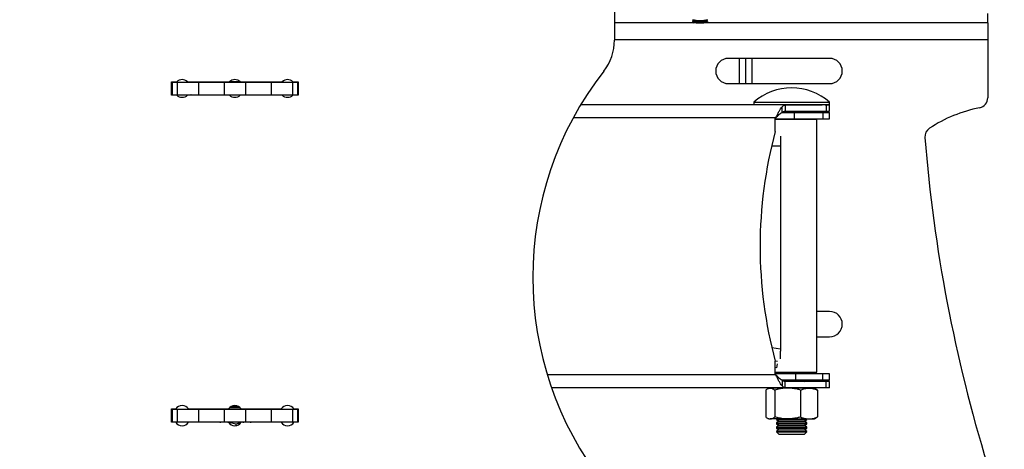
# Model space of a CAD drawing. Units: millimetres. Extents: x 5 to 292, y 5 to 205.
# Drawn here: x 228 to 267, y 156 to 173 of the extents above; entities that cross this region are included whole.
import ezdxf

# ---------------------------------------------------------------- set-up
doc = ezdxf.new("R2010")
doc.units = ezdxf.units.MM
doc.styles.add('SLDTEXTSTYLE0', font='TXT', dxfattribs={"width": 0.75})
doc.dimstyles.new('SLDDIMSTYLE1', dxfattribs={"dimtxt": 3.5, "dimasz": 3, "dimexe": 0, "dimexo": 0.0625, "dimgap": 0.875, "dimtad": 1, "dimlfac": 10, "dimrnd": 1e-09, "dimzin": 12, "dimdsep": 46, "dimtxsty": 'SLDTEXTSTYLE0', "dimsah": 1, "dimcen": 0.09, "dimadec": 0, "dimazin": 3, "dimtfac": 1, "dimtofl": 0, "dimtmove": 0, "dimatfit": 3, "dimfxl": 1, "dimfrac": 2, "dimtolj": 1, "dimtzin": 12, "dimarcsym": 0})

# ---------------------------------------------------------------- blocks, each defined once
blk = doc.blocks.new('_D_9')
at = {"color": 7, "linetype": 'Continuous', "lineweight": 0}
for p, q in [((228.879, 174.607), (279.19, 174.607)), ((278.19, 174.607), (278.19, 150.607)), ((228.879, 150.607), (279.19, 150.607))]:
    blk.add_line(p, q, dxfattribs=at)
at = {"color": 7, "linetype": 'Continuous', "lineweight": 18}
for points in [[(278.19, 174.607), (277.74, 171.607), (278.64, 171.607)], [(278.19, 150.607), (278.64, 153.607), (277.74, 153.607)]]:
    blk.add_solid(points, dxfattribs=at)
at = {"color": 7, "linetype": 'Continuous', "lineweight": 18, "insert": (273.678, 158.728), "char_height": 3.5, "attachment_point": 1, "rotation": 90, "style": 'SLDTEXTSTYLE0'}
blk.add_mtext('240', dxfattribs=at)
blk = doc.blocks.new('_D_10')
at = {"color": 7, "linetype": 'Continuous', "lineweight": 0}
for p, q in [((250.379, 173.607), (273.241, 173.607)), ((272.241, 173.607), (272.241, 151.607)), ((250.379, 151.607), (273.241, 151.607))]:
    blk.add_line(p, q, dxfattribs=at)
at = {"color": 7, "linetype": 'Continuous', "lineweight": 18}
for points in [[(272.241, 173.607), (271.791, 170.607), (272.691, 170.607)], [(272.241, 151.607), (272.691, 154.607), (271.791, 154.607)]]:
    blk.add_solid(points, dxfattribs=at)
at = {"color": 7, "linetype": 'Continuous', "lineweight": 18, "insert": (267.729, 158.728), "char_height": 3.5, "attachment_point": 1, "rotation": 90, "style": 'SLDTEXTSTYLE0'}
blk.add_mtext('220', dxfattribs=at)
blk = doc.blocks.new('_D_13')
at = {"color": 7, "linetype": 'Continuous', "lineweight": 0}
for p, q in [((229.378, 176.358), (284.968, 176.489)), ((284.033, 148.988), (283.968, 176.486)), ((229.443, 148.859), (285.033, 148.99))]:
    blk.add_line(p, q, dxfattribs=at)
at = {"color": 7, "linetype": 'Continuous', "lineweight": 18}
for points in [[(283.968, 176.486), (283.526, 173.485), (284.426, 173.487)], [(284.033, 148.988), (284.476, 151.989), (283.576, 151.986)]]:
    blk.add_solid(points, dxfattribs=at)
at = {"color": 7, "linetype": 'Continuous', "lineweight": 18, "insert": (279.506, 155.615), "char_height": 3.5, "attachment_point": 1, "rotation": 90.1346, "style": 'SLDTEXTSTYLE0'}
blk.add_mtext('274.99', dxfattribs=at)

msp = doc.modelspace()

# ---------------------------------------------------------------- linework, layer by layer
at = {"color": 7, "linetype": 'Continuous', "lineweight": 25}
for p, q in [((251.8789, 174.3039), (251.8789, 171.9821)), ((254.9623, 172.7842), (255.0176, 172.7457)), ((255.0157, 172.747), (254.9623, 172.7099)), ((255.5048, 172.7457), (255.56, 172.7842)), ((255.56, 172.7099), (255.5067, 172.747)), ((266.6289, 172.6586), (266.6289, 173.0336)), ((266.6289, 172.6586), (251.8789, 172.6586)), ((254.9612, 172.7083), (254.9612, 172.686)), ((254.9623, 172.6844), (254.9993, 172.6586)), ((255.523, 172.6586), (255.56, 172.6844)), ((255.5612, 172.686), (255.5612, 172.7083)), ((266.6289, 172.6586), (266.6289, 171.9836)), ((266.6289, 171.9836), (266.6289, 169.698)), ((260.3789, 171.2586), (256.3789, 171.2586)), ((257.051, 171.2586), (257.051, 170.2586)), ((257.301, 171.2586), (257.301, 170.2586)), ((234.3789, 170.3325), (234.5859, 170.3325)), ((234.3789, 169.8075), (234.3789, 170.3325)), ((234.3789, 170.32), (234.4039, 170.32)), ((234.4039, 170.32), (234.4039, 169.82)), ((234.4039, 170.32), (234.6039, 170.32)), ((234.6039, 170.32), (234.6039, 169.82)), ((234.6039, 170.32), (235.4439, 170.32)), ((235.0079, 170.3325), (236.6679, 170.3325)), ((235.3864, 170.3325), (235.3989, 170.32)), ((235.4439, 170.32), (235.4439, 169.82)), ((235.4439, 170.32), (236.4589, 170.32)), ((236.4589, 170.32), (236.4589, 169.82)), ((236.4589, 170.32), (237.2989, 170.32)), ((236.6758, 170.34), (237.0821, 170.34)), ((237.0899, 170.3325), (238.7499, 170.3325)), ((237.2989, 170.32), (237.2989, 169.82)), ((237.2989, 170.32), (238.3139, 170.32)), ((238.3139, 170.32), (238.3139, 169.82)), ((238.3139, 170.32), (239.1539, 170.32)), ((238.3589, 170.32), (238.3714, 170.3325)), ((239.1539, 170.32), (239.1539, 169.82)), ((239.1539, 170.32), (239.3539, 170.32)), ((239.1719, 170.3325), (239.3789, 170.3325)), ((239.3539, 170.32), (239.3539, 169.82)), ((239.3539, 170.32), (239.3789, 170.32)), ((239.3789, 170.3325), (239.3789, 169.8075)), ((256.3789, 170.2586), (260.3789, 170.2586)), ((234.3789, 169.82), (234.4039, 169.82)), ((234.5844, 169.8075), (234.3789, 169.8075)), ((234.4039, 169.82), (234.6039, 169.82)), ((234.6039, 169.82), (235.4439, 169.82)), ((236.6664, 169.8075), (235.0094, 169.8075)), ((235.4439, 169.82), (236.4589, 169.82)), ((235.8789, 169.82), (235.8789, 169.8075)), ((236.4589, 169.82), (237.2989, 169.82)), ((238.7484, 169.8075), (237.0914, 169.8075)), ((237.2989, 169.82), (238.3139, 169.82)), ((237.8789, 169.8075), (237.8789, 169.82)), ((237.9165, 169.8075), (237.9165, 169.82)), ((238.2165, 169.8075), (238.2165, 169.82)), ((238.3139, 169.82), (239.1539, 169.82)), ((239.1539, 169.82), (239.3539, 169.82)), ((239.3789, 169.8075), (239.1734, 169.8075)), ((239.3539, 169.82), (239.3789, 169.82)), ((258.6256, 169.42), (250.5404, 169.42)), ((257.3789, 169.5215), (257.3789, 169.4286)), ((257.3789, 169.5215), (259.2669, 169.5215)), ((257.3789, 169.4286), (257.3875, 169.42)), ((257.3789, 169.4286), (259.2669, 169.4286)), ((258.5001, 169.1298), (258.5, 169.3411)), ((258.6256, 169.42), (258.6256, 169.17)), ((258.6256, 169.42), (260.0856, 169.42)), ((259.2669, 169.5215), (260.3789, 169.5215)), ((259.2669, 169.4286), (260.3789, 169.4286)), ((260.2044, 169.42), (260.2478, 169.42)), ((260.2478, 169.42), (260.2478, 169.17)), ((260.2478, 169.42), (260.3789, 169.42)), ((260.3704, 169.42), (260.3789, 169.4286)), ((260.3789, 169.4286), (260.3789, 169.5215)), ((260.3789, 169.17), (260.3789, 169.42)), ((258.2313, 168.8738), (258.2556, 168.91)), ((258.2313, 168.8738), (258.2557, 168.91)), ((258.2313, 168.3738), (258.2313, 168.8738)), ((258.2313, 168.8738), (258.2313, 168.8738)), ((258.2313, 168.3738), (258.2313, 168.8738)), ((258.2313, 168.87), (258.9817, 168.87)), ((258.2313, 168.8586), (259.8789, 168.8586)), ((258.2556, 168.91), (258.2557, 168.91)), ((258.356, 168.87), (258.3396, 168.8586)), ((258.5073, 169.12), (258.9817, 169.12)), ((258.6256, 169.17), (260.2478, 169.17)), ((258.9685, 168.87), (258.9685, 168.8586)), ((258.9817, 169.12), (258.9817, 168.87)), ((258.9817, 169.12), (260.116, 169.12)), ((258.9817, 168.87), (260.116, 168.87)), ((259.0984, 169.12), (259.0984, 169.17)), ((259.0984, 168.8586), (259.0984, 168.87)), ((259.1734, 168.8586), (259.1734, 168.87)), ((259.4182, 168.8586), (259.4019, 168.87)), ((259.5687, 168.8586), (259.5687, 168.87)), ((259.6235, 168.87), (259.6235, 168.8586)), ((259.6986, 169.12), (259.6986, 169.17)), ((259.6986, 168.8586), (259.6986, 168.87)), ((259.8789, 158.8586), (259.8789, 168.8586)), ((260.116, 169.12), (260.116, 168.87)), ((260.116, 169.12), (260.3743, 169.12)), ((260.116, 168.87), (260.3743, 168.87)), ((260.2478, 169.17), (260.3789, 169.17)), ((260.3743, 168.87), (260.3743, 169.12)), ((258.2313, 168.3738), (258.2313, 168.3738)), ((258.4366, 168.1905), (258.4366, 167.7986)), ((258.4366, 167.7986), (258.4366, 159.777)), ((260.3789, 161.2586), (259.8789, 161.2586)), ((259.8789, 160.2586), (260.3789, 160.2586)), ((258.3165, 159.2785), (258.2305, 159.292)), ((258.2313, 158.7891), (258.2313, 159.2891)), ((258.2313, 159.2891), (258.2313, 159.2891)), ((258.2313, 158.7891), (258.2313, 159.2891)), ((258.2906, 159.0295), (258.3165, 159.1935)), ((258.2906, 159.0295), (258.2313, 159.0388)), ((258.2313, 158.8586), (259.8789, 158.8586)), ((259.0397, 158.7928), (258.2313, 158.7928)), ((258.2556, 158.7528), (258.2313, 158.7891)), ((258.2313, 158.7891), (258.2313, 158.7891)), ((258.2557, 158.7528), (258.2313, 158.7891)), ((258.2556, 158.7528), (258.2557, 158.7528)), ((258.2941, 159.0289), (258.2906, 159.0295)), ((258.3753, 158.8343), (258.3161, 158.7928)), ((258.3406, 158.8586), (258.3753, 158.8343)), ((258.3753, 158.8343), (259.3825, 158.8343)), ((259.0397, 158.5428), (259.0397, 158.7928)), ((260.116, 158.7928), (259.0397, 158.7928)), ((259.3825, 158.8343), (259.4172, 158.8586)), ((259.4417, 158.7928), (259.3825, 158.8343)), ((260.116, 158.5428), (260.116, 158.7928)), ((260.3743, 158.7928), (260.116, 158.7928)), ((260.3743, 158.5428), (260.3743, 158.7928)), ((258.5001, 158.5331), (258.5, 158.3218)), ((259.0397, 158.5428), (258.5082, 158.5428)), ((258.6256, 158.2428), (258.6256, 158.4928)), ((260.2478, 158.4928), (258.6256, 158.4928)), ((260.116, 158.5428), (259.0397, 158.5428)), ((259.3897, 158.4928), (259.4611, 158.5428)), ((260.3743, 158.5428), (260.116, 158.5428)), ((260.2478, 158.2428), (260.2478, 158.4928)), ((260.3789, 158.4928), (260.2478, 158.4928)), ((260.3789, 158.2428), (260.3789, 158.4928)), ((258.6256, 158.2428), (249.392, 158.2428)), ((257.8557, 158.151), (257.8557, 157.0917)), ((257.9789, 158.2313), (257.921, 158.1979)), ((258.0329, 158.2313), (257.9789, 158.2313)), ((258.7217, 158.2313), (258.0329, 158.2313)), ((258.2101, 158.151), (258.2101, 157.0917)), ((258.2789, 158.2428), (258.2789, 158.2313)), ((260.2478, 158.2428), (258.6256, 158.2428)), ((259.5678, 158.2313), (258.7217, 158.2313)), ((259.2334, 158.151), (259.2334, 157.0917)), ((259.4789, 158.2313), (259.4789, 158.2428)), ((259.7789, 158.2313), (259.5678, 158.2313)), ((259.8367, 158.198), (259.7789, 158.2313)), ((259.9022, 158.151), (259.9022, 157.0917)), ((260.3789, 158.2428), (260.2478, 158.2428)), ((234.3789, 157.4075), (234.5447, 157.4075)), ((234.3789, 156.8825), (234.3789, 157.4075)), ((234.3789, 157.395), (234.4039, 157.395)), ((234.4039, 157.395), (234.4039, 156.895)), ((234.4039, 157.395), (234.6039, 157.395)), ((234.6039, 157.395), (234.6039, 156.895)), ((234.6039, 157.395), (235.4439, 157.395)), ((235.0491, 157.4075), (236.6267, 157.4075)), ((235.4439, 157.395), (235.4439, 156.895)), ((235.4439, 157.395), (236.4589, 157.395)), ((236.3678, 157.4075), (236.3499, 157.395)), ((236.4589, 157.395), (236.4589, 156.895)), ((236.4589, 157.395), (237.2989, 157.395)), ((236.6302, 157.4127), (237.1276, 157.4127)), ((236.6928, 157.4802), (237.0651, 157.4802)), ((236.7583, 157.5196), (236.9996, 157.5196)), ((237.1311, 157.4075), (238.7087, 157.4075)), ((237.2989, 157.395), (237.2989, 156.895)), ((237.2989, 157.395), (238.3139, 157.395)), ((237.4079, 157.395), (237.39, 157.4075)), ((237.8747, 157.395), (237.8747, 157.4075)), ((237.9165, 157.395), (237.9165, 157.4075)), ((238.2165, 157.395), (238.2165, 157.4075)), ((238.3139, 157.395), (238.3139, 156.895)), ((238.3139, 157.395), (239.1539, 157.395)), ((239.1539, 157.395), (239.1539, 156.895)), ((239.1539, 157.395), (239.3539, 157.395)), ((239.2131, 157.4075), (239.3789, 157.4075)), ((239.3539, 157.395), (239.3539, 156.895)), ((239.3539, 157.395), (239.3789, 157.395)), ((239.3789, 157.4075), (239.3789, 156.8825)), ((234.3789, 156.895), (234.4039, 156.895)), ((234.5447, 156.8825), (234.3789, 156.8825)), ((234.4039, 156.895), (234.6039, 156.895)), ((234.6039, 156.895), (235.4439, 156.895)), ((236.6267, 156.8825), (235.0491, 156.8825)), ((235.4439, 156.895), (236.4589, 156.895)), ((236.4589, 156.895), (237.2989, 156.895)), ((236.9238, 156.8146), (236.9238, 156.7483)), ((238.7087, 156.8825), (237.1311, 156.8825)), ((237.2989, 156.895), (238.3139, 156.895)), ((237.9165, 156.8825), (237.9165, 156.895)), ((238.2165, 156.8825), (238.2165, 156.895)), ((238.3139, 156.895), (239.1539, 156.895)), ((239.1539, 156.895), (239.3539, 156.895)), ((239.3789, 156.8825), (239.2131, 156.8825)), ((239.3539, 156.895), (239.3789, 156.895)), ((257.921, 157.0448), (257.9789, 157.0113)), ((257.9789, 157.0113), (258.0329, 157.0113)), ((258.7217, 157.0113), (258.0329, 157.0113)), ((258.2789, 157.0113), (258.2789, 156.9959)), ((258.2789, 156.9959), (258.3753, 156.9284)), ((258.2789, 156.9959), (258.2993, 156.9959)), ((258.3753, 156.9284), (258.2789, 156.8609)), ((258.2789, 156.8609), (258.2789, 156.8226)), ((258.2789, 156.8609), (258.2993, 156.8609)), ((258.2789, 156.8226), (258.3753, 156.7551)), ((258.2789, 156.8226), (258.2993, 156.8226)), ((258.2993, 156.9959), (259.4789, 156.9959)), ((258.2993, 156.8609), (259.4789, 156.8609)), ((258.2993, 156.8226), (259.4789, 156.8226)), ((258.3753, 156.9284), (259.3825, 156.9284)), ((258.7217, 157.0113), (259.5678, 157.0113)), ((259.3825, 156.9284), (259.4789, 156.9959)), ((259.4789, 156.8609), (259.3825, 156.9284)), ((259.3825, 156.7551), (259.4789, 156.8226)), ((259.4789, 156.9959), (259.4789, 157.0113)), ((259.4789, 156.8226), (259.4789, 156.8609)), ((259.5678, 157.0113), (259.7789, 157.0113)), ((259.7789, 157.0113), (259.8367, 157.0447)), ((258.3753, 156.7551), (258.2789, 156.6876)), ((258.2789, 156.6876), (258.2789, 156.6493)), ((258.2789, 156.6876), (258.2993, 156.6876)), ((258.2789, 156.6493), (258.3753, 156.5818)), ((258.2789, 156.6493), (258.2993, 156.6493)), ((258.3753, 156.5818), (258.2789, 156.5143)), ((258.2789, 156.5143), (258.2789, 156.505)), ((258.2789, 156.5143), (258.2993, 156.5143)), ((258.2789, 156.505), (258.3753, 156.4086)), ((258.2789, 156.505), (259.0341, 156.505)), ((258.2993, 156.6876), (259.4789, 156.6876)), ((258.2993, 156.6493), (259.4789, 156.6493)), ((258.2993, 156.5143), (259.4789, 156.5143)), ((258.3753, 156.7551), (259.3825, 156.7551)), ((258.3753, 156.5818), (259.3825, 156.5818)), ((258.3753, 156.4086), (259.0092, 156.4086)), ((259.0092, 156.4086), (259.3825, 156.4086)), ((259.0341, 156.505), (259.4789, 156.505)), ((259.4789, 156.6876), (259.3825, 156.7551)), ((259.3825, 156.5818), (259.4789, 156.6493)), ((259.4789, 156.5143), (259.3825, 156.5818)), ((259.3825, 156.4086), (259.4789, 156.505)), ((259.4789, 156.6493), (259.4789, 156.6876)), ((259.4789, 156.505), (259.4789, 156.5143))]:
    msp.add_line(p, q, dxfattribs=at)
at = {"color": 8, "linetype": 'Continuous', "lineweight": 25}
for p, q in [((266.6289, 171.9836), (251.8789, 171.9836)), ((256.811, 171.2586), (256.811, 170.2586)), ((258.2556, 168.91), (250.2492, 168.91)), ((258.087, 167.7986), (258.4366, 167.7986)), ((258.0948, 159.8311), (258.4366, 159.777)), ((258.2556, 158.7528), (249.2253, 158.7528)), ((237.4747, 157.395), (237.4747, 157.4075))]:
    msp.add_line(p, q, dxfattribs=at)
at = {"color": 7, "linetype": 'Continuous', "lineweight": 25, "flags": 128}
for points in [[(254.9623, 172.7099), (254.9626, 172.7065), (254.9905, 172.7004), (255.0511, 172.6952), (255.137, 172.6916), (255.2379, 172.69), (255.3416, 172.6906), (255.4356, 172.6934), (255.5086, 172.6979), (255.5517, 172.7037), (255.5598, 172.71), (255.5598, 172.71)], [(235.3184, 170.32), (235.3167, 170.3221), (235.3086, 170.3325)], [(235.1552, 169.82), (235.1472, 169.8173), (235.1191, 169.8075)]]:
    msp.add_lwpolyline(points, dxfattribs=at)
at = {"color": 7, "linetype": 'Continuous', "lineweight": 25}
for centre, radius, start, end in [((255.2612, 174.4128), 1.6545, 259.55288, 280.44712), ((255.2612, 174.3188), 1.5918, 261.1967, 278.8033), ((255.2612, 174.313), 1.6545, 259.55288, 280.44712), ((249.8789, 171.9821), 2, 322.00236, 0), ((256.3789, 170.7586), 0.5, 90, 270), ((260.3789, 170.7586), 0.5, 270, 90), ((234.7969, 170.1192), 0.3, 45.30495, 134.69505), ((236.8789, 170.1192), 0.3, 45.30495, 134.69505), ((238.9609, 170.1192), 0.3, 45.30495, 134.69505), ((261.8789, 162.6075), 13.2277, 142.00236, 217.99764), ((258.8789, 167.8213), 2.2673, 48.57879, 131.42121), ((234.7969, 170.0192), 0.3, 224.89473, 315.10527), ((236.8789, 170.0192), 0.3, 224.89473, 315.10527), ((238.9609, 170.0192), 0.3, 224.89473, 315.10527), ((266.2289, 169.698), 0.4, 281.04685, 0), ((267.3594, 163.9073), 5.5, 101.04685, 123.48914), ((264.5453, 168.1607), 0.4, 123.48914, 184.51612), ((275.12, 163.8314), 17.489, 164.94619, 195.05381), ((275.1201, 163.8314), 17.489, 164.94619, 195.05381), ((323.9603, 172.8535), 60, 184.516122, 197.095184), ((260.3789, 160.7586), 0.5, 270, 90), ((234.7969, 157.245), 0.3, 32.79717, 147.20283), ((236.8789, 157.245), 0.3, 32.79717, 147.20283), ((238.9609, 157.245), 0.3, 32.79717, 147.20283), ((234.7969, 157.045), 0.3, 212.79717, 327.20283), ((236.8789, 157.045), 0.3, 212.79717, 327.20283), ((238.9609, 157.045), 0.3, 212.79717, 327.20283)]:
    msp.add_arc(centre, radius, start, end, dxfattribs=at)
for points in [[(258.2556, 168.91), (258.276, 168.9529), (258.3167, 169.0385), (258.3778, 169.1584), (258.4389, 169.2645), (258.4797, 169.3155), (258.5, 169.3411)], [(258.5, 169.3411), (258.5209, 169.3639), (258.5628, 169.4096), (258.6046, 169.4165), (258.6256, 169.42)], [(258.2557, 168.91), (258.2964, 168.9544), (258.3779, 169.0432), (258.4593, 169.1009), (258.5001, 169.1298)], [(258.5001, 169.1298), (258.521, 169.1414), (258.5628, 169.1647), (258.6046, 169.1683), (258.6256, 169.17)], [(258.5, 158.3218), (258.4797, 158.3473), (258.4389, 158.3983), (258.3778, 158.5045), (258.3167, 158.6243), (258.276, 158.71), (258.2556, 158.7528)], [(258.5001, 158.5331), (258.4593, 158.5619), (258.3779, 158.6196), (258.2964, 158.7084), (258.2557, 158.7528)], [(258.6256, 158.4928), (258.6046, 158.4946), (258.5628, 158.4981), (258.521, 158.5214), (258.5001, 158.5331)], [(258.6256, 158.2428), (258.6046, 158.2463), (258.5628, 158.2533), (258.5209, 158.2989), (258.5, 158.3218)]]:
    msp.add_open_spline(points, degree=3, dxfattribs=at)
for points, knots in [([(258.4366, 159.777), (258.4344, 159.7266), (258.4298, 159.626), (258.4247, 159.4862), (258.4249, 159.4155), (258.4249, 159.3804)], [0, 0, 0, 0, 0.3346246, 0.6692491, 1, 1, 1, 1]), ([(257.8557, 158.151), (257.87, 158.1625), (257.8986, 158.1855), (257.9426, 158.2107), (257.9874, 158.228), (258.0177, 158.2302), (258.0329, 158.2313)], [0, 0, 0, 0, 0.2472686, 0.4953626, 0.746874, 1, 1, 1, 1]), ([(258.0329, 158.2313), (258.0371, 158.2313), (258.062, 158.2307), (258.1008, 158.221), (258.1419, 158.2003), (258.1761, 158.1783), (258.1965, 158.1619), (258.2101, 158.151)], [0, 0, 0, 0, 0.0700618, 0.4151855, 0.6478277, 0.765005, 1, 1, 1, 1]), ([(258.7217, 158.2313), (258.6985, 158.231), (258.652, 158.2304), (258.5743, 158.2249), (258.4885, 158.2146), (258.3951, 158.1979), (258.3021, 158.1769), (258.2408, 158.1596), (258.2101, 158.151)], [0, 0, 0, 0, 0.13406386, 0.2683985, 0.4501242, 0.63239475, 0.8160265, 1, 1, 1, 1]), ([(259.2334, 158.151), (259.2119, 158.1571), (259.1691, 158.1693), (259.0637, 158.1953), (258.9151, 158.2241), (258.7864, 158.2289), (258.7217, 158.2313)], [0, 0, 0, 0, 0.1285822, 0.2572621, 0.6263894, 1, 1, 1, 1]), ([(259.2334, 158.151), (259.2877, 158.1734), (259.3973, 158.2188), (259.5106, 158.2271), (259.5678, 158.2313)], [0, 0, 0, 0, 0.495458, 1, 1, 1, 1]), ([(259.5678, 158.2313), (259.5757, 158.2313), (259.5966, 158.231), (259.6436, 158.2278), (259.7087, 158.2176), (259.7734, 158.2003), (259.8251, 158.1827), (259.8638, 158.1678), (259.8894, 158.1566), (259.9022, 158.151)], [0, 0, 0, 0, 0.0700519, 0.1848617, 0.4152487, 0.6478582, 0.765019, 0.8824703, 1, 1, 1, 1]), ([(259.9022, 158.151), (259.8903, 158.1608), (259.8685, 158.1787), (259.8464, 158.1915), (259.8363, 158.1973)], [0, 0, 0, 0, 0.5473086, 1, 1, 1, 1]), ([(236.2909, 156.8825), (236.3024, 156.8841), (236.3496, 156.8911), (236.4071, 156.8945), (236.4531, 156.8949), (236.463, 156.895)], [0, 0, 0, 0, 0.2001164, 0.8281643, 1, 1, 1, 1]), ([(236.463, 156.895), (236.4739, 156.8949), (236.5566, 156.8941), (236.7126, 156.8766), (236.853, 156.8354), (236.9238, 156.8146)], [0, 0, 0, 0, 0.07009, 0.5307844, 1, 1, 1, 1]), ([(236.9238, 156.8146), (236.9421, 156.8207), (236.9789, 156.833), (237.0426, 156.8511), (237.0888, 156.8634), (237.1167, 156.8684), (237.1176, 156.8686)], [0, 0, 0, 0, 0.2872602, 0.5747388, 0.9866819, 1, 1, 1, 1]), ([(237.1949, 156.8825), (237.1954, 156.8825), (237.2232, 156.8875), (237.279, 156.8928), (237.3344, 156.8942), (237.3621, 156.895)], [0, 0, 0, 0, 0.0081123, 0.5031346, 1, 1, 1, 1]), ([(237.3621, 156.895), (237.382, 156.8946), (237.4218, 156.8939), (237.4762, 156.8898), (237.5105, 156.8847), (237.525, 156.8825)], [0, 0, 0, 0, 0.3652331, 0.7312039, 1, 1, 1, 1]), ([(257.8557, 157.0917), (257.87, 157.0802), (257.8986, 157.0572), (257.9426, 157.032), (257.9874, 157.0147), (258.0177, 157.0125), (258.0329, 157.0113)], [0, 0, 0, 0, 0.2472686, 0.4953626, 0.746874, 1, 1, 1, 1]), ([(258.0329, 157.0113), (258.0371, 157.0114), (258.062, 157.012), (258.1008, 157.0217), (258.1419, 157.0424), (258.1761, 157.0644), (258.1965, 157.0808), (258.2101, 157.0917)], [0, 0, 0, 0, 0.0700618, 0.4151855, 0.6478277, 0.765005, 1, 1, 1, 1]), ([(258.7217, 157.0113), (258.6985, 157.0117), (258.652, 157.0123), (258.5743, 157.0178), (258.4885, 157.0281), (258.3951, 157.0448), (258.3021, 157.0658), (258.2408, 157.0831), (258.2101, 157.0917)], [0, 0, 0, 0, 0.1340639, 0.2683985, 0.4501242, 0.6323947, 0.8160265, 1, 1, 1, 1]), ([(259.2334, 157.0917), (259.2119, 157.0856), (259.1691, 157.0734), (259.0948, 157.055), (259.0103, 157.0373), (258.9152, 157.0227), (258.8188, 157.0132), (258.7541, 157.012), (258.7217, 157.0113)], [0, 0, 0, 0, 0.1285439, 0.2571855, 0.4415228, 0.6263237, 0.8128147, 1, 1, 1, 1]), ([(259.2334, 157.0917), (259.2877, 157.0693), (259.3973, 157.0239), (259.5106, 157.0156), (259.5678, 157.0113)], [0, 0, 0, 0, 0.495458, 1, 1, 1, 1]), ([(259.5678, 157.0113), (259.5757, 157.0114), (259.5966, 157.0117), (259.6436, 157.0149), (259.7087, 157.0251), (259.7734, 157.0424), (259.8251, 157.06), (259.8638, 157.0749), (259.8894, 157.0861), (259.9022, 157.0917)], [0, 0, 0, 0, 0.0700519, 0.1848617, 0.4152487, 0.6478582, 0.765019, 0.8824703, 1, 1, 1, 1]), ([(259.9022, 157.0917), (259.8903, 157.0819), (259.8685, 157.064), (259.8464, 157.0512), (259.8363, 157.0454)], [0, 0, 0, 0, 0.5473086, 1, 1, 1, 1])]:
    msp.add_open_spline(points, degree=3, knots=knots, dxfattribs=at)

# ---------------------------------------------------------------- dimensions: what is measured, and where the dimension line sits
at = {"color": 7, "linetype": 'Continuous', "lineweight": 18}
for base, p1, p2, angle, picture, middle in [((283.9685, 176.4863), (228.943, 148.8581), (228.8784, 176.3569), 270.13457, '_D_13', (284.0008, 162.7369)), ((278.1902, 150.6075), (228.3789, 174.6075), (228.3789, 150.6075), 90, '_D_9', (278.1902, 162.6075)), ((272.2407, 151.6075), (249.8789, 173.6075), (249.8789, 151.6075), 90, '_D_10', (272.2407, 162.6075))]:
    dim = msp.add_linear_dim(base=base, p1=p1, p2=p2, angle=angle, dimstyle='SLDDIMSTYLE1', dxfattribs=at)
    dim.commit()
    dim.dimension.update_dxf_attribs({"geometry": picture, "text_midpoint": middle, "dimtype": 160})

doc.saveas('drawing.dxf')
